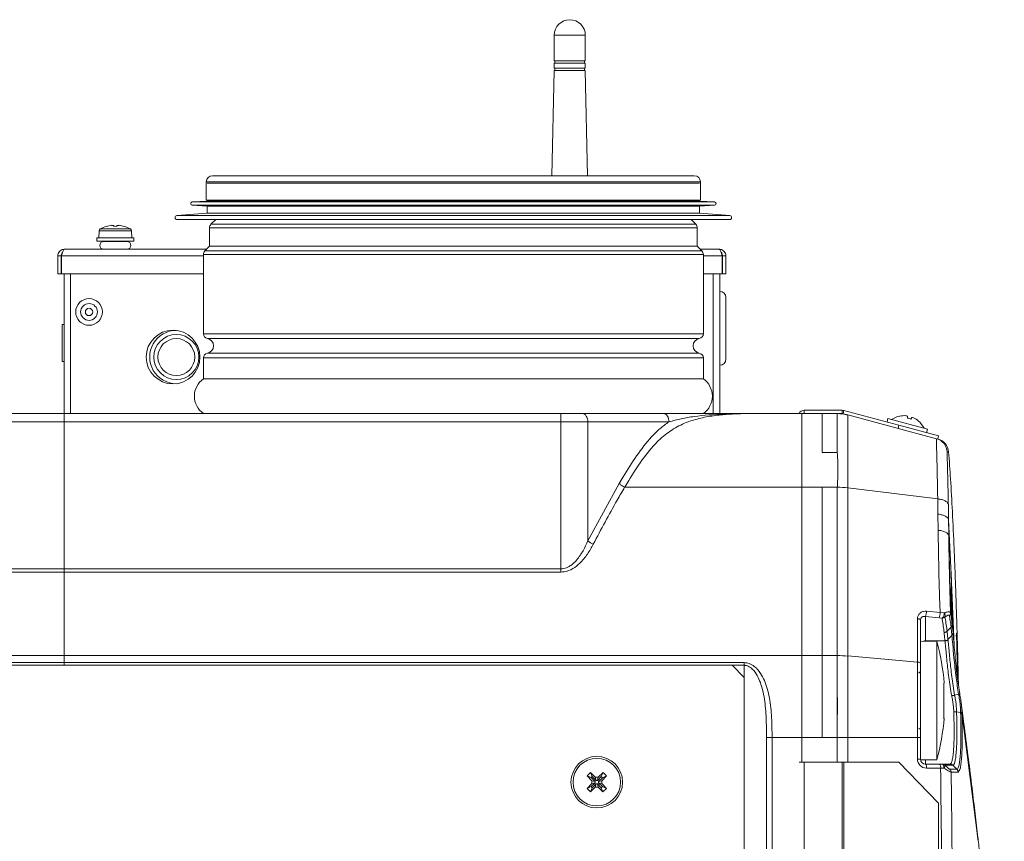
# Model space of a CAD drawing. Units: millimetres. Extents: x -617 to 3147, y -155 to 2467.
# Drawn here: x 1935 to 2175, y 1684 to 1885 of the extents above; entities that cross this region are included whole.
import ezdxf

# ---------------------------------------------------------------- set-up
doc = ezdxf.new("R2010")
doc.units = ezdxf.units.MM

msp = doc.modelspace()

# ---------------------------------------------------------------- linework, layer by layer
at = {"color": 7, "linetype": 'Continuous', "lineweight": 0}
for p, q in [((2065.36, 1880.89), (2065.36, 1874.69)), ((2072.96, 1874.69), (2072.96, 1880.89)), ((2065.36, 1874.69), (2072.96, 1874.69)), ((2065.36, 1874.09), (2065.36, 1872.89)), ((2065.36, 1874.09), (2072.96, 1874.09)), ((2065.56, 1874.69), (2065.56, 1874.09)), ((2072.76, 1874.09), (2072.76, 1874.69)), ((2072.96, 1872.89), (2072.96, 1874.09)), ((2065.36, 1872.29), (2064.79, 1846.63)), ((2065.36, 1872.89), (2072.96, 1872.89)), ((2065.36, 1872.29), (2072.96, 1872.29)), ((2065.56, 1872.89), (2065.56, 1872.29)), ((2072.76, 1872.29), (2072.76, 1872.89)), ((2073.52, 1846.63), (2072.96, 1872.29)), ((2099.56, 1846.63), (1981.96, 1846.63)), ((1980.46, 1845.13), (1980.46, 1840.63)), ((2100.86, 1844.78), (1980.66, 1844.78)), ((2101.06, 1840.63), (2101.06, 1845.13)), ((1981.41, 1840.63), (1980.46, 1840.63)), ((1980.66, 1840.63), (1980.66, 1840.42)), ((2101.06, 1840.63), (1981.41, 1840.63)), ((2100.86, 1840.42), (2100.86, 1840.63)), ((1980.66, 1840.42), (1977.03, 1840.22)), ((1977.03, 1839.42), (1980.66, 1839.22)), ((1980.66, 1840.42), (1981.5, 1840.42)), ((1980.66, 1839.22), (1980.66, 1837.52)), ((1980.66, 1839.22), (1981.5, 1839.22)), ((1981.5, 1840.42), (2100.86, 1840.42)), ((1981.5, 1839.22), (2100.86, 1839.22)), ((2104.48, 1840.22), (2100.86, 1840.42)), ((2100.86, 1839.22), (2104.48, 1839.42)), ((2100.86, 1837.52), (2100.86, 1839.22)), ((1980.66, 1837.52), (1973.31, 1836.92)), ((1973.35, 1835.92), (1974.3, 1835.92)), ((1974.3, 1835.92), (2108.16, 1835.92)), ((1980.66, 1837.52), (1981.5, 1837.52)), ((1981.5, 1837.52), (2100.86, 1837.52)), ((1982.76, 1835.92), (1981.61, 1834.77)), ((2099.9, 1834.77), (2098.76, 1835.92)), ((2108.2, 1836.92), (2100.86, 1837.52)), ((1956.11, 1834.27), (1956.11, 1834.28)), ((1957.32, 1834.52), (1957.91, 1834.52)), ((1957.91, 1834.52), (1957.91, 1834.27)), ((1958.61, 1834.27), (1958.61, 1834.52)), ((1958.61, 1834.52), (1959.19, 1834.52)), ((1960.4, 1834.28), (1960.4, 1834.27)), ((1981.26, 1833.92), (1981.26, 1829.42)), ((2100.26, 1829.42), (2100.26, 1833.92)), ((1953.76, 1831.49), (1953.76, 1830.69)), ((1956.54, 1831.49), (1953.76, 1831.49)), ((1954.32, 1833.21), (1954.26, 1831.49)), ((1962.76, 1831.49), (1956.54, 1831.49)), ((1962.26, 1831.49), (1962.19, 1833.21)), ((1962.76, 1830.69), (1962.76, 1831.49)), ((1945.86, 1828.69), (1980.52, 1828.69)), ((1956.54, 1830.69), (1953.76, 1830.69)), ((1961.11, 1830.59), (1955.41, 1830.59)), ((1956.26, 1830.69), (1956.26, 1830.59)), ((1962.76, 1830.69), (1956.54, 1830.69)), ((1960.26, 1830.59), (1960.26, 1830.69)), ((1981.26, 1829.42), (1980.11, 1828.27)), ((1982.2, 1829.42), (1981.26, 1829.42)), ((2100.26, 1829.42), (1982.2, 1829.42)), ((2101.4, 1828.27), (2100.26, 1829.42)), ((2100.99, 1828.69), (2105.66, 1828.69)), ((1944.26, 1827.09), (1945.06, 1827.09)), ((1944.26, 1827.09), (1944.26, 1822.69)), ((1945.06, 1827.09), (1945.06, 1822.69)), ((1945.13, 1827.09), (1945.13, 1822.69)), ((1945.26, 1827.53), (1945.26, 1827.89)), ((1945.37, 1827.89), (1945.26, 1827.89)), ((1979.76, 1827.42), (1979.76, 1808.09)), ((2101.76, 1808.09), (2101.76, 1827.42)), ((2106.26, 1827.89), (2106.14, 1827.89)), ((2106.26, 1827.52), (2106.26, 1827.89)), ((2106.38, 1827.09), (2106.38, 1822.69)), ((2107.26, 1827.09), (2106.46, 1827.09)), ((2106.46, 1827.09), (2106.46, 1822.69)), ((2107.26, 1827.09), (2107.26, 1822.69)), ((1944.26, 1822.69), (1945.06, 1822.69)), ((1945.13, 1822.69), (1979.76, 1822.69)), ((1945.76, 1788.59), (1945.76, 1822.69)), ((1947.36, 1822.69), (1947.36, 1788.59)), ((2101.76, 1822.69), (2106.38, 1822.69)), ((2105.76, 1822.69), (2105.76, 1788.59)), ((2107.26, 1822.69), (2106.46, 1822.69)), ((2107.26, 1816.89), (2107.26, 1815.46)), ((2107.26, 1815.46), (2107.26, 1801.89)), ((1945.76, 1810.29), (1945.26, 1810.29)), ((1945.26, 1805.79), (1945.26, 1810.29)), ((1945.26, 1801.29), (1945.26, 1805.79)), ((1979.76, 1802.17), (1979.76, 1797.08)), ((2101.76, 1797.08), (2101.76, 1802.17)), ((1945.26, 1801.29), (1945.76, 1801.29)), ((1980.72, 1797.08), (1979.76, 1797.08)), ((2101.76, 1797.08), (1980.72, 1797.08)), ((1824.53, 1788.59), (1945.76, 1788.59)), ((1945.76, 1788.59), (2066.98, 1788.59)), ((1945.76, 1786.59), (1945.76, 1788.59)), ((2066.98, 1786.59), (2066.98, 1788.59)), ((2066.98, 1788.59), (2072.27, 1788.59)), ((2072.27, 1788.59), (2092.06, 1788.59)), ((2125.76, 1788.59), (2111.87, 1788.59)), ((2111.87, 1788.59), (2111.87, 1788.59)), ((2111.87, 1788.59), (2125.76, 1788.59)), ((2125.76, 1788.59), (2130.76, 1788.59)), ((2126.4, 1789.39), (2126.4, 1788.59)), ((2126.4, 1789.39), (2135.67, 1789.39)), ((2134.44, 1788.59), (2130.76, 1788.59)), ((2134.61, 1788.59), (2135.67, 1788.59)), ((2135.67, 1788.59), (2135.67, 1789.39)), ((2136.04, 1789.34), (2135.84, 1788.57)), ((2135.84, 1788.57), (2137.03, 1788.25)), ((2136.04, 1789.34), (2149.49, 1785.74)), ((2158.67, 1782.45), (2137.03, 1788.25)), ((2149.72, 1787.99), (2149.72, 1788.01)), ((2151.57, 1787.49), (2151.61, 1787.95)), ((2152.62, 1787.68), (2152.42, 1787.26)), ((1945.76, 1786.59), (1824.53, 1786.59)), ((2066.98, 1786.59), (1945.76, 1786.59)), ((1945.76, 1750.71), (1945.76, 1786.59)), ((2066.98, 1750.71), (2066.98, 1786.59)), ((2073.59, 1786.59), (2066.98, 1786.59)), ((2073.59, 1786.59), (2073.59, 1757.56)), ((2093.38, 1786.59), (2073.59, 1786.59)), ((2146.82, 1787.38), (2146.59, 1786.51)), ((2146.82, 1787.38), (2156.48, 1784.8)), ((2149.49, 1785.74), (2149.28, 1784.97)), ((2159.14, 1783.15), (2149.49, 1785.74)), ((2154.28, 1786.78), (2154.27, 1786.77)), ((2156.25, 1783.93), (2156.48, 1784.8)), ((2158.94, 1782.38), (2159.14, 1783.15)), ((2130.76, 1779.07), (2134.44, 1779.07)), ((2073.59, 1757.56), (2081.25, 1771.55)), ((2082.57, 1770.63), (2125.76, 1770.63)), ((2125.76, 1770.63), (2130.76, 1770.63)), ((2134.44, 1770.63), (2130.76, 1770.63)), ((2158.95, 1767.8), (2137.03, 1770.48)), ((2161.55, 1766.34), (2161.6, 1762.64)), ((2159.06, 1760.14), (2159.01, 1764.06)), ((2162.26, 1749.36), (2161.6, 1762.64)), ((1824.53, 1750.71), (1945.76, 1750.71)), ((1945.76, 1749.93), (1824.53, 1749.93)), ((1945.76, 1750.71), (2066.98, 1750.71)), ((1945.76, 1750.71), (1945.76, 1749.93)), ((2066.98, 1749.93), (1945.76, 1749.93)), ((2066.98, 1749.93), (2066.98, 1750.71)), ((2156.21, 1740.4), (2159.54, 1740.09)), ((2159.54, 1740.09), (2160.54, 1739.95)), ((2154.76, 1738.19), (2154.76, 1727.68)), ((2155.96, 1739.11), (2155.96, 1733.15)), ((2159.28, 1738.8), (2155.96, 1739.11)), ((2160, 1738.69), (2159.28, 1738.8)), ((2162.48, 1737.23), (2162.48, 1737.18)), ((2161.24, 1735.49), (2162.21, 1736.48)), ((2162.21, 1736.48), (2162.21, 1736.53)), ((2158.76, 1733.02), (2154.76, 1733.09)), ((2160.72, 1733.15), (2155.96, 1733.15)), ((2158.76, 1733.02), (2158.76, 1724.57)), ((2161.46, 1733.46), (2162.43, 1734.45)), ((2162.88, 1732.99), (2162.87, 1733.17)), ((1765.76, 1729.57), (1945.76, 1729.57)), ((1779.76, 1727.84), (1945.76, 1727.84)), ((1945.76, 1729.57), (2125.76, 1729.57)), ((1945.76, 1727.84), (2111.76, 1727.84)), ((1945.76, 1727.18), (1945.76, 1727.84)), ((2111.76, 1727.18), (2111.76, 1727.84)), ((2130.76, 1729.57), (2125.76, 1729.57)), ((2134.44, 1729.57), (2130.76, 1729.57)), ((2154.01, 1727.99), (2137.03, 1729.46)), ((2108.76, 1727.18), (1782.76, 1727.18)), ((2111.76, 1724.18), (2108.76, 1727.18)), ((2111.76, 953.18), (2111.76, 1724.18)), ((2158.76, 1724.57), (2158.76, 1704.16)), ((2160.47, 1722.85), (2160.47, 1722.58)), ((2160.47, 1722.58), (2160.47, 1718.12)), ((2134.44, 1719.7), (2134.44, 1714.55)), ((2160.47, 1718.12), (2160.47, 1714.13)), ((2163.08, 1719.9), (2164.05, 1720.13)), ((2164.32, 1720.24), (2164.38, 1719.9)), ((2164.7, 1717.92), (2164.7, 1717.92)), ((2163.55, 1715.81), (2164.54, 1715.67)), ((2160.47, 1714.13), (2160.47, 1714.32)), ((2164.87, 1715.39), (2165.52, 1710.53)), ((2117.18, 1088.59), (2117.18, 1709.59)), ((2118.54, 1709.59), (2125.76, 1709.59)), ((2118.54, 1709.59), (2118.54, 1709.59)), ((2118.54, 1709.59), (2118.54, 1088.59)), ((2125.76, 1709.59), (2125.76, 1703.59)), ((2125.76, 1709.58), (2125.76, 1703.59)), ((2130.76, 1709.58), (2125.76, 1709.58)), ((2134.44, 1709.58), (2130.76, 1709.58)), ((2137.03, 1709.58), (2134.44, 1709.58)), ((2154.01, 1709.58), (2137.03, 1709.58)), ((2154.01, 1704.29), (2154.01, 1709.58)), ((2154.76, 1709.58), (2154.01, 1709.58)), ((2154.76, 1709.58), (2154.76, 1704.29)), ((2165.52, 1710.53), (2168.8, 1684.25)), ((2125.11, 1703.59), (2126.4, 1703.59)), ((2126.4, 1703.59), (2126.4, 973.59)), ((2126.4, 1703.59), (2135.67, 1703.59)), ((2135.67, 1703.59), (2135.67, 973.59)), ((2135.67, 1703.59), (2136.04, 1703.59)), ((2136.04, 1703.59), (2136.04, 973.59)), ((2136.04, 1703.59), (2149.49, 1703.59)), ((2149.49, 1703.59), (2159.14, 1693.59)), ((2154.76, 1704.29), (2154.01, 1704.29)), ((2154.76, 1704.29), (2154.76, 1704.09)), ((2154.76, 1704.09), (2158.76, 1704.16)), ((2155.96, 1703.09), (2159.41, 1703.09)), ((2159.66, 1702.09), (2156.21, 1702.09)), ((2159.41, 1703.09), (2159.99, 1703.09)), ((2160.48, 1702.09), (2159.66, 1702.09)), ((2163.94, 1701.15), (2162.24, 1701.13)), ((2162.66, 1702.8), (2163.64, 1701.84)), ((2074.24, 1701.05), (2073.39, 1700.2)), ((2073.39, 1700.2), (2074.55, 1699.03)), ((2073.39, 1700.2), (2074.38, 1699.78)), ((2075.4, 1699.88), (2074.24, 1701.05)), ((2074.24, 1701.05), (2074.66, 1700.06)), ((2074.66, 1700.06), (2074.38, 1699.78)), ((2074.38, 1699.78), (2075.33, 1698.82)), ((2074.55, 1699.03), (2074.55, 1698.33)), ((2074.55, 1699.03), (2075.33, 1698.82)), ((2075.61, 1699.1), (2074.66, 1700.06)), ((2075.33, 1698.82), (2075.33, 1698.54)), ((2076.11, 1699.88), (2075.4, 1699.88)), ((2075.4, 1699.88), (2075.61, 1699.1)), ((2075.9, 1699.1), (2075.61, 1699.1)), ((2076.85, 1700.05), (2075.9, 1699.1)), ((2076.11, 1699.88), (2075.9, 1699.1)), ((2077.28, 1701.04), (2076.11, 1699.88)), ((2076.18, 1698.82), (2077.14, 1699.77)), ((2076.96, 1699.03), (2076.18, 1698.82)), ((2076.18, 1698.53), (2076.18, 1698.82)), ((2077.28, 1701.04), (2076.85, 1700.05)), ((2077.14, 1699.77), (2076.85, 1700.05)), ((2076.96, 1699.03), (2078.13, 1700.19)), ((2076.96, 1698.32), (2076.96, 1699.03)), ((2078.13, 1700.19), (2077.14, 1699.77)), ((2078.13, 1700.19), (2077.28, 1701.04)), ((2074.55, 1698.33), (2073.38, 1697.16)), ((2073.38, 1697.16), (2074.37, 1697.58)), ((2073.38, 1697.16), (2074.23, 1696.31)), ((2074.23, 1696.31), (2075.4, 1697.48)), ((2074.23, 1696.31), (2074.66, 1697.3)), ((2075.33, 1698.54), (2074.37, 1697.58)), ((2074.37, 1697.58), (2074.66, 1697.3)), ((2074.55, 1698.33), (2075.33, 1698.54)), ((2074.66, 1697.3), (2075.61, 1698.25)), ((2075.4, 1697.48), (2075.61, 1698.25)), ((2075.4, 1697.48), (2076.11, 1697.47)), ((2075.61, 1698.25), (2075.9, 1698.25)), ((2075.9, 1698.25), (2076.85, 1697.3)), ((2076.11, 1697.47), (2075.9, 1698.25)), ((2076.11, 1697.47), (2077.27, 1696.31)), ((2077.13, 1697.58), (2076.18, 1698.53)), ((2076.96, 1698.32), (2076.18, 1698.53)), ((2076.85, 1697.3), (2077.13, 1697.58)), ((2077.27, 1696.31), (2076.85, 1697.3)), ((2078.12, 1697.15), (2076.96, 1698.32)), ((2078.12, 1697.15), (2077.13, 1697.58)), ((2077.27, 1696.31), (2078.12, 1697.15)), ((2159.14, 1693.59), (2159.14, 1295.59))]:
    msp.add_line(p, q, dxfattribs=at)
at = {"color": 8, "linetype": 'Continuous', "lineweight": 0}
for p, q in [((2065.36, 1880.89), (2072.96, 1880.89)), ((1981.41, 1845.13), (1980.46, 1845.13)), ((2101.06, 1845.13), (1981.41, 1845.13)), ((1977.03, 1840.22), (1977.93, 1840.22)), ((1977.03, 1839.42), (1977.93, 1839.42)), ((1977.93, 1840.22), (2104.48, 1840.22)), ((1977.93, 1839.42), (2104.48, 1839.42)), ((1973.31, 1836.92), (1974.26, 1836.92)), ((1974.26, 1836.92), (2108.2, 1836.92)), ((1954.57, 1833.63), (1961.94, 1833.63)), ((1982.2, 1833.92), (1981.26, 1833.92)), ((1982.54, 1834.77), (1981.61, 1834.77)), ((2100.26, 1833.92), (1982.2, 1833.92)), ((2099.9, 1834.77), (1982.54, 1834.77)), ((1958.26, 1833.21), (1954.32, 1833.21)), ((1962.19, 1833.21), (1958.26, 1833.21)), ((1945.13, 1827.09), (1979.76, 1827.09)), ((1980.72, 1827.42), (1979.76, 1827.42)), ((1981.07, 1828.27), (1980.11, 1828.27)), ((2101.76, 1827.42), (1980.72, 1827.42)), ((2101.4, 1828.27), (1981.07, 1828.27)), ((2101.76, 1827.09), (2106.38, 1827.09)), ((2104.16, 1788.59), (2104.16, 1822.69)), ((1980.72, 1808.09), (1979.76, 1808.09)), ((2101.76, 1808.09), (1980.72, 1808.09)), ((1981.7, 1806.9), (1980.76, 1806.9)), ((2100.76, 1806.9), (1981.7, 1806.9)), ((1980.72, 1802.17), (1979.76, 1802.17)), ((2101.76, 1802.17), (1980.72, 1802.17)), ((1981.7, 1803.35), (1980.76, 1803.35)), ((2100.76, 1803.35), (1981.7, 1803.35)), ((2162.95, 1732.1), (2162.26, 1749.36)), ((2163.55, 1734.64), (2163.55, 1735.04)), ((2155.96, 1733.15), (2155.96, 1733.07)), ((2111.76, 1727.18), (2108.76, 1727.18)), ((2111.76, 1724.18), (2111.76, 1727.18)), ((2165.52, 1710.53), (2165.34, 1712.95)), ((2134.44, 1709.58), (2134.44, 1703.59)), ((2137.03, 1709.58), (2137.03, 1703.59)), ((2155.96, 1704.11), (2155.96, 1703.09)), ((2164.35, 1701.76), (2163.94, 1701.15))]:
    msp.add_line(p, q, dxfattribs=at)
at = {"color": 7, "linetype": 'Continuous', "lineweight": 0, "flags": 128}
for points in [[(2073.59, 1786.59), (2073.56, 1786.98), (2073.49, 1787.35), (2073.37, 1787.7), (2073.2, 1788), (2073, 1788.25), (2072.77, 1788.44), (2072.52, 1788.55), (2072.27, 1788.59)], [(2093.38, 1786.59), (2093.36, 1786.98), (2093.28, 1787.35), (2093.16, 1787.7), (2093, 1788), (2092.8, 1788.25), (2092.57, 1788.44), (2092.32, 1788.55), (2092.06, 1788.59)], [(2154.76, 1738.19), (2154.74, 1738.25), (2154.7, 1738.31), (2154.64, 1738.36), (2154.55, 1738.41), (2154.44, 1738.46), (2154.31, 1738.49), (2154.17, 1738.52), (2154.01, 1738.54)], [(2154.76, 1727.68), (2154.74, 1727.73), (2154.7, 1727.78), (2154.64, 1727.83), (2154.55, 1727.87), (2154.44, 1727.91), (2154.31, 1727.94), (2154.17, 1727.97), (2154.01, 1727.99)], [(2159.99, 1703.09), (2160.08, 1703.07), (2160.17, 1703.01), (2160.26, 1702.92), (2160.33, 1702.8), (2160.39, 1702.65), (2160.44, 1702.47), (2160.47, 1702.29), (2160.48, 1702.09)]]:
    msp.add_lwpolyline(points, dxfattribs=at)
at = {"color": 8, "linetype": 'Continuous', "lineweight": 0, "flags": 128}
msp.add_lwpolyline([(2155.52, 1733.08), (2155.72, 1733.13), (2155.96, 1733.15)], dxfattribs=at)
at = {"color": 7, "linetype": 'Continuous', "lineweight": 0}
for centre, radius in [((1951.86, 1813.39), 3.25), ((1951.86, 1813.39), 2.05), ((1951.86, 1813.39), 0.9), ((1972.36, 1802.39), 6.55), ((1973.16, 1802.39), 5.5), ((1973.16, 1802.39), 4.5), ((2075.76, 1698.68), 6.3), ((2075.76, 1698.68), 5.8)]:
    msp.add_circle(centre, radius, dxfattribs=at)
for centre, radius, start, end in [((2069.16, 1880.89), 3.8, 90, 180), ((2069.16, 1880.89), 3.8, 0, 90), ((1981.96, 1845.13), 1.5, 90, 180), ((2099.56, 1845.13), 1.5, 0, 90), ((1977.06, 1839.82), 0.4, 93.1701, 266.8299), ((2104.46, 1839.82), 0.4, 273.1701, 86.8299), ((1973.35, 1836.42), 0.5, 94.6853, 270), ((2108.16, 1836.42), 0.5, 270, 85.3147), ((1954.82, 1833.2), 0.5, 119.1114, 178), ((1958.26, 1827.02), 7.57, 106.4607, 119.1114), ((1958.26, 1827.02), 7.56, 97.1166, 106.4498), ((1958.26, 1825.95), 8.33, 87.5917, 92.4083), ((1958.26, 1827.02), 7.56, 73.5502, 82.8834), ((1958.26, 1827.02), 7.57, 60.8886, 73.5393), ((1961.7, 1833.2), 0.5, 2, 60.8886), ((1982.46, 1833.92), 1.2, 135, 180), ((2099.06, 1833.92), 1.2, 0, 45), ((1955.41, 1829.64), 0.95, 90, 270), ((1961.11, 1829.64), 0.95, 270, 90), ((1980.96, 1827.42), 1.2, 135, 180), ((2100.56, 1827.42), 1.2, 0, 45), ((2105.76, 1816.89), 1.5, 0, 90), ((1973.16, 1802.39), 6.5, 89.9311, 270.0689), ((1980.96, 1808.09), 1.2, 180, 260.4059), ((1980.46, 1805.13), 1.8, 279.5941, 80.4059), ((2101.06, 1805.13), 1.8, 99.5941, 260.4059), ((2100.56, 1808.09), 1.2, 279.5941, 0), ((1980.96, 1802.17), 1.2, 99.5941, 180), ((2100.56, 1802.17), 1.2, 0, 80.4059), ((2105.76, 1801.89), 1.5, 270, 0), ((1982.76, 1792.84), 5.2, 125.2344, 234.7656), ((2098.76, 1792.84), 5.2, 305.2344, 54.7656), ((2126.4, 1787.95), 1.44, 90, 153.5949), ((2134.44, 1778.59), 10, 75, 90), ((2135.67, 1787.95), 1.44, 75, 90), ((2135.67, 1787.95), 0.64, 75, 90), ((2150.75, 1782.73), 5.37, 101.1045, 124.7274), ((2150.73, 1782.67), 5.42, 85.2398, 100.7253), ((2150.66, 1785.29), 2.82, 70.4949, 79.5051), ((2152.1, 1784.9), 2.82, 70.4949, 79.5051), ((2150.47, 1781.7), 5.9, 70.6949, 79.3051), ((2150.74, 1782.66), 5.42, 49.2747, 64.7602), ((2150.75, 1782.73), 5.37, 25.2726, 48.8955), ((2157.76, 1779.07), 3.5, 2.5818, 74.9997), ((2158.13, 1778.97), 3.5, 4.4416, 75), ((2134.45, 1749.25), 21.38, 83.0853, 90.0372), ((2076.77, 1761.2), 4.83, 228.8385, 247.3757), ((2153.59, 1740.25), 2.63, 334.1497, 3.1766), ((2156.92, 1739.95), 2.63, 334.1499, 3.1774), ((2159.07, 1739.84), 1.48, 308.924, 4.1954), ((2159.68, 1739.3), 1.07, 343.2923, 37.0577), ((2161.16, 1739.94), 0.928, 314.359, 1.7492), ((2159.98, 1739.74), 1.05, 271.0354, 314.3954), ((2099.63, 1717.47), 61.14, 5.0564, 14.7332), ((2160.72, 1734.19), 1.04, 270.3873, 315.2482), ((2134.45, 1699.41), 30.15, 85.1059, 90.0299), ((2154.26, 1725.84), 0.5, 270, 0), ((2099.63, 1719.71), 61.14, 345.2668, 354.945), ((2154.26, 1711.34), 0.5, 0, 90), ((2156.21, 1704.29), 2.2, 180, 270), ((2155.96, 1704.29), 1.2, 180, 270), ((2155.05, 1702.32), 1.18, 348.6309, 40.3907), ((2158.5, 1702.32), 1.18, 348.6309, 40.3907), ((2159.99, 1702.1), 0.984, 44.9021, 89.947), ((2159.9, 1702.64), 0.797, 316.3237, 11.3609), ((2161.23, 1701.11), 1, 0.6463, 45.0097), ((2161.96, 1702.1), 0.993, 45.544, 89.9765)]:
    msp.add_arc(centre, radius, start, end, dxfattribs=at)
for points, knots in [([(1945.86, 1828.69), (1945.67, 1828.67), (1945.29, 1828.63), (1944.8, 1828.33), (1944.44, 1827.9), (1944.27, 1827.45), (1944.26, 1827.18), (1944.26, 1827.09)], [0, 0, 0, 0, 0.223576, 0.447184, 0.670792, 0.8944, 1, 1, 1, 1]), ([(1945.13, 1827.09), (1945.18, 1827.28), (1945.29, 1827.65), (1945.45, 1828.15), (1945.62, 1828.51), (1945.75, 1828.67), (1945.83, 1828.68), (1945.86, 1828.69)], [0, 0, 0, 0, 0.223576, 0.447184, 0.670792, 0.8944, 1, 1, 1, 1]), ([(2105.66, 1828.69), (2105.71, 1828.67), (2105.82, 1828.63), (2105.98, 1828.33), (2106.14, 1827.9), (2106.28, 1827.45), (2106.36, 1827.18), (2106.38, 1827.09)], [0, 0, 0, 0, 0.223576, 0.447184, 0.670792, 0.8944, 1, 1, 1, 1]), ([(2107.26, 1827.09), (2107.24, 1827.28), (2107.2, 1827.65), (2106.9, 1828.15), (2106.46, 1828.51), (2106.02, 1828.67), (2105.74, 1828.68), (2105.66, 1828.69)], [0, 0, 0, 0, 0.2235758, 0.4471839, 0.6707921, 0.8944002, 1, 1, 1, 1]), ([(1945.29, 1827.65), (1945.28, 1827.64), (1945.19, 1827.57), (1945.09, 1827.37), (1945.07, 1827.18), (1945.06, 1827.09)], [0, 0, 0, 0, 0.058303, 0.55702, 1, 1, 1, 1]), ([(2106.46, 1827.09), (2106.44, 1827.21), (2106.42, 1827.4), (2106.3, 1827.54), (2106.26, 1827.6)], [0, 0, 0, 0, 0.630836, 1, 1, 1, 1]), ([(2111.87, 1788.59), (2110.52, 1788.55), (2108, 1788.48), (2104.25, 1788.12), (2100.67, 1787.46), (2097.07, 1786.31), (2093.59, 1784.43), (2090.02, 1781.46), (2086.71, 1777.29), (2084.25, 1773.41), (2082.89, 1771.17), (2082.57, 1770.63), (2082.57, 1770.63)], [0, 0, 0, 0, 0.121131, 0.226212, 0.331353, 0.43607, 0.546021, 0.655951, 0.804351, 0.953249, 0.999999, 1, 1, 1, 1]), ([(2092.06, 1788.59), (2093.12, 1788.59), (2095.23, 1788.59), (2100.08, 1788.59), (2104.72, 1788.59), (2108.87, 1788.59), (2110.66, 1788.59), (2111.66, 1788.59), (2111.76, 1788.59), (2111.82, 1788.59), (2111.86, 1788.59), (2111.87, 1788.59)], [0, 0, 0, 0, 0.172977, 0.346423, 0.722686, 0.854349, 0.985576, 0.991273, 0.995171, 0.997859, 1, 1, 1, 1]), ([(2093.38, 1786.59), (2094.37, 1786.85), (2096.34, 1787.38), (2100.82, 1788.13), (2105.8, 1788.48), (2109.78, 1788.57), (2111.49, 1788.59), (2111.7, 1788.59), (2111.77, 1788.59), (2111.83, 1788.59), (2111.86, 1788.59), (2111.87, 1788.59)], [0, 0, 0, 0, 0.169428, 0.338984, 0.720983, 0.964294, 0.986317, 0.991886, 0.995624, 0.998123, 1, 1, 1, 1]), ([(2125.76, 1770.63), (2125.76, 1771.71), (2125.76, 1773.71), (2125.76, 1776.52), (2125.76, 1779.36), (2125.76, 1782.17), (2125.76, 1784.76), (2125.76, 1786.64), (2125.76, 1787.83), (2125.76, 1788.44), (2125.76, 1788.54), (2125.76, 1788.59)], [0, 0, 0, 0, 0.11249, 0.209903, 0.299328, 0.422403, 0.532504, 0.636858, 0.744604, 0.863796, 1, 1, 1, 1]), ([(2125.76, 1788.59), (2125.76, 1788.55), (2125.76, 1788.49), (2125.76, 1787.86), (2125.76, 1786.86), (2125.76, 1785.74), (2125.76, 1784.76), (2125.76, 1783.61), (2125.76, 1782.28), (2125.76, 1780.75), (2125.76, 1778.48), (2125.76, 1775.1), (2125.76, 1772.25), (2125.76, 1770.63)], [0, 0, 0, 0, 0.134553, 0.249369, 0.360422, 0.413899, 0.466781, 0.518694, 0.574873, 0.635727, 0.701578, 0.830747, 1, 1, 1, 1]), ([(2130.76, 1788.59), (2130.76, 1788.56), (2130.76, 1788.5), (2130.76, 1787.91), (2130.76, 1786.74), (2130.76, 1785.5), (2130.76, 1784.79), (2130.76, 1784.79)], [0, 0, 0, 0, 0.2729248, 0.5296657, 0.7681727, 0.9999886, 1, 1, 1, 1]), ([(2134.44, 1788.59), (2134.44, 1788.55), (2134.44, 1788.48), (2134.44, 1787.72), (2134.44, 1786.09), (2134.44, 1783.18), (2134.44, 1780.49), (2134.44, 1779.07)], [0, 0, 0, 0, 0.201874, 0.389704, 0.564066, 0.769654, 1, 1, 1, 1]), ([(2137.03, 1788.25), (2137.03, 1788.21), (2137.03, 1788.14), (2137.03, 1787.39), (2137.03, 1785.88), (2137.03, 1783.41), (2137.03, 1779.94), (2137.03, 1775.52), (2137.03, 1772.24), (2137.03, 1770.48)], [0, 0, 0, 0, 0.141728, 0.272838, 0.393807, 0.514127, 0.652668, 0.813605, 1, 1, 1, 1]), ([(2081.25, 1771.55), (2081.57, 1772.1), (2082.94, 1774.39), (2085.43, 1778.36), (2088.44, 1782.29), (2091.15, 1784.98), (2092.64, 1786.05), (2093.38, 1786.59)], [0, 0, 0, 0, 0.093666, 0.394327, 0.697409, 0.8478, 1, 1, 1, 1]), ([(2130.76, 1784.79), (2130.76, 1783.99), (2130.76, 1782.29), (2130.76, 1780.19), (2130.76, 1779.07), (2130.76, 1779.07)], [0, 0, 0, 0, 0.474178, 0.999751, 1, 1, 1, 1]), ([(2158.95, 1767.79), (2158.95, 1767.79), (2158.93, 1769.02), (2158.88, 1771.52), (2158.8, 1775.22), (2158.73, 1778.15), (2158.68, 1780.11), (2158.66, 1781.45), (2158.65, 1782.32), (2158.66, 1782.45), (2158.67, 1782.45), (2158.67, 1782.45)], [0, 0, 0, 0, 0.000002, 0.162634, 0.329853, 0.498748, 0.578701, 0.661835, 0.805524, 0.999998, 1, 1, 1, 1]), ([(2134.44, 1779.07), (2134.44, 1779.07), (2134.44, 1779.07), (2134.44, 1779.07), (2134.44, 1779.07), (2134.44, 1779.07), (2134.44, 1779.07), (2134.44, 1779.07), (2134.44, 1779.07), (2134.44, 1779.07), (2134.44, 1779.06), (2134.44, 1779.05), (2134.44, 1779.03), (2134.45, 1778.98), (2134.46, 1778.87), (2134.49, 1778.46), (2134.56, 1777.34), (2134.65, 1774.77), (2134.57, 1772.36), (2134.45, 1770.72), (2134.44, 1770.63)], [0, 0, 0, 0, 0.000002, 0.000006, 0.000011, 0.000018, 0.000029, 0.000062, 0.000111, 0.00026, 0.000708, 0.002058, 0.004093, 0.010225, 0.019467, 0.047327, 0.158777, 0.429296, 0.970604, 1, 1, 1, 1]), ([(2161.26, 1779.23), (2161.25, 1779.19), (2161.24, 1779.12), (2161.25, 1778.45), (2161.28, 1777.47), (2161.32, 1775.91), (2161.4, 1773.37), (2161.48, 1769.91), (2161.52, 1767.54), (2161.55, 1766.34)], [0, 0, 0, 0, 0.202983, 0.329742, 0.394546, 0.459583, 0.636745, 0.814816, 1, 1, 1, 1]), ([(2161.62, 1779.24), (2161.62, 1779.24), (2161.62, 1779.24), (2161.61, 1779.24), (2161.59, 1779.24), (2161.37, 1779.23), (2161.26, 1779.23)], [0, 0, 0, 0, 0.0274582, 0.1372908, 0.5766214, 1, 1, 1, 1]), ([(2163.12, 1751.5), (2163.06, 1752.89), (2162.9, 1757.28), (2162.56, 1764.33), (2162.13, 1772.2), (2161.77, 1777.05), (2161.61, 1779.24)], [0, 0, 0, 0, 0.150013, 0.474574, 0.762589, 1, 1, 1, 1]), ([(2082.56, 1770.64), (2082.37, 1770.74), (2081.97, 1770.94), (2081.55, 1771.26), (2081.33, 1771.47), (2081.26, 1771.54), (2081.25, 1771.55)], [0, 0, 0, 0, 0.401593, 0.803185, 0.946573, 1, 1, 1, 1]), ([(2082.56, 1770.64), (2082.56, 1770.64), (2081.95, 1769.58), (2079.31, 1765.04), (2076.82, 1760.34), (2074.91, 1756.74)], [0, 0, 0, 0, 0.000119, 0.232406, 1, 1, 1, 1]), ([(2082.57, 1770.63), (2082.57, 1770.63), (2082.57, 1770.63), (2082.56, 1770.64), (2082.56, 1770.64)], [0, 0, 0, 0, 0.69959, 1, 1, 1, 1]), ([(2125.76, 1729.57), (2125.76, 1734.03), (2125.76, 1742.95), (2125.76, 1756.68), (2125.76, 1765.78), (2125.76, 1770.63)], [0, 0, 0, 0, 0.318391, 0.636101, 1, 1, 1, 1]), ([(2125.76, 1770.63), (2125.76, 1766.19), (2125.76, 1757.3), (2125.76, 1743.59), (2125.76, 1734.24), (2125.76, 1729.57)], [0, 0, 0, 0, 0.333143, 0.666215, 1, 1, 1, 1]), ([(2130.76, 1770.63), (2130.76, 1768.23), (2130.76, 1763.31), (2130.76, 1755.79), (2130.76, 1750.65), (2130.76, 1748.08)], [0, 0, 0, 0, 0.324981, 0.663151, 1, 1, 1, 1]), ([(2134.44, 1770.63), (2134.44, 1768.05), (2134.44, 1762.79), (2134.44, 1754.74), (2134.44, 1747.2), (2134.44, 1740.49), (2134.44, 1734.84), (2134.44, 1731.24), (2134.44, 1729.57)], [0, 0, 0, 0, 0.193923, 0.395604, 0.595158, 0.744014, 0.880591, 1, 1, 1, 1]), ([(2137.03, 1770.48), (2137.03, 1767.9), (2137.03, 1762.64), (2137.03, 1754.6), (2137.03, 1747.08), (2137.03, 1740.37), (2137.03, 1734.73), (2137.03, 1731.13), (2137.03, 1729.46)], [0, 0, 0, 0, 0.1939189, 0.3956093, 0.5951517, 0.74401, 0.8805961, 1, 1, 1, 1]), ([(2159.01, 1764.06), (2158.99, 1765.31), (2158.98, 1766.56), (2158.95, 1767.8), (2158.95, 1767.8)], [0, 0, 0, 0, 0.999986, 1, 1, 1, 1]), ([(2161.6, 1762.64), (2161.6, 1762.64), (2161.62, 1761.35), (2161.64, 1760.06), (2161.65, 1758.76), (2161.65, 1758.76)], [0, 0, 0, 0, 0.000014, 0.999986, 1, 1, 1, 1]), ([(2159.54, 1740.09), (2159.52, 1740.61), (2159.41, 1743.51), (2159.25, 1748.75), (2159.13, 1754.9), (2159.08, 1758.67), (2159.06, 1760.14)], [0, 0, 0, 0, 0.0766438, 0.4268329, 0.7767479, 1, 1, 1, 1]), ([(2161.65, 1758.76), (2161.6, 1758.93), (2161.51, 1759.26), (2160.87, 1759.7), (2160.03, 1760), (2159.36, 1760.1), (2159.06, 1760.14)], [0, 0, 0, 0, 0.263028, 0.526056, 0.787952, 1, 1, 1, 1]), ([(2161.65, 1758.76), (2161.65, 1758.76), (2161.67, 1757.31), (2161.72, 1753.59), (2161.84, 1747.34), (2162.01, 1742.49), (2162.09, 1739.97)], [0, 0, 0, 0, 0.000001, 0.234561, 0.601015, 1, 1, 1, 1]), ([(2161.65, 1758.76), (2161.73, 1755.17), (2161.87, 1747.99), (2162.27, 1740.82), (2162.48, 1737.23)], [0, 0, 0, 0, 0.499919, 1, 1, 1, 1]), ([(2066.98, 1750.71), (2067.21, 1750.72), (2067.93, 1750.76), (2068.75, 1751.12), (2069.84, 1751.83), (2071.09, 1753.06), (2072.47, 1755.11), (2073.22, 1756.74), (2073.59, 1757.56)], [0, 0, 0, 0, 0.066231, 0.207383, 0.255484, 0.450753, 0.724858, 1, 1, 1, 1]), ([(2074.91, 1756.74), (2074.46, 1755.92), (2073.55, 1754.27), (2071.87, 1752.23), (2069.97, 1750.69), (2068.29, 1749.99), (2067.26, 1749.94), (2066.98, 1749.93)], [0, 0, 0, 0, 0.265866, 0.530723, 0.728075, 0.927958, 1, 1, 1, 1]), ([(2163.56, 1738.89), (2163.53, 1739.94), (2163.47, 1741.94), (2163.38, 1744.58), (2163.3, 1746.83), (2163.23, 1748.69), (2163.18, 1750.15), (2163.14, 1751.1), (2163.13, 1751.57), (2163.13, 1751.52), (2163.13, 1751.51)], [0, 0, 0, 0, 0.147339, 0.27975, 0.41216, 0.544388, 0.676614, 0.808781, 0.940948, 1, 1, 1, 1]), ([(1945.76, 1749.93), (1945.76, 1746.57), (1945.76, 1739.86), (1945.76, 1733), (1945.76, 1729.57)], [0, 0, 0, 0, 0.499494, 1, 1, 1, 1]), ([(1945.76, 1749.93), (1945.76, 1746.57), (1945.76, 1739.86), (1945.76, 1733), (1945.76, 1729.57)], [0, 0, 0, 0, 0.499494, 1, 1, 1, 1]), ([(2130.76, 1748.08), (2130.76, 1745.82), (2130.76, 1741.51), (2130.76, 1735.33), (2130.76, 1731.39), (2130.76, 1729.57)], [0, 0, 0, 0, 0.368351, 0.706351, 1, 1, 1, 1]), ([(2154.01, 1738.54), (2154.02, 1738.66), (2154.04, 1739.02), (2154.28, 1739.58), (2154.77, 1740.08), (2155.45, 1740.39), (2155.96, 1740.4), (2156.21, 1740.4)], [0, 0, 0, 0, 0.114451, 0.329052, 0.550837, 0.775539, 1, 1, 1, 1]), ([(2160.54, 1739.95), (2160.63, 1739.99), (2161.01, 1740.14), (2161.53, 1740.27), (2161.97, 1740.23), (2162.05, 1740.06), (2162.09, 1739.97)], [0, 0, 0, 0, 0.112261, 0.468264, 0.729953, 1, 1, 1, 1]), ([(2162.09, 1739.97), (2162.12, 1739.82), (2162.22, 1739.16), (2162.35, 1738.25), (2162.45, 1737.48), (2162.48, 1737.23), (2162.48, 1737.23)], [0, 0, 0, 0, 0.159608, 0.726252, 0.999995, 1, 1, 1, 1]), ([(2154.01, 1727.99), (2154.01, 1728.62), (2154.01, 1731.77), (2154.01, 1735.29), (2154.01, 1738.16), (2154.01, 1738.54)], [0, 0, 0, 0, 0.178197, 0.891039, 1, 1, 1, 1]), ([(2155.96, 1739.11), (2155.82, 1739.12), (2155.54, 1739.14), (2155.17, 1739), (2154.9, 1738.75), (2154.77, 1738.46), (2154.76, 1738.26), (2154.76, 1738.19)], [0, 0, 0, 0, 0.231818, 0.461089, 0.681974, 0.890268, 1, 1, 1, 1]), ([(2160.51, 1735.18), (2160.44, 1735.71), (2160.31, 1736.76), (2160.13, 1737.93), (2160.02, 1738.57), (2160, 1738.69)], [0, 0, 0, 0, 0.447288, 0.899878, 1, 1, 1, 1]), ([(2161.81, 1739.27), (2161.78, 1739.33), (2161.72, 1739.45), (2161.4, 1739.4), (2161.04, 1739.21), (2160.78, 1739.04), (2160.71, 1738.99)], [0, 0, 0, 0, 0.259039, 0.517068, 0.882045, 1, 1, 1, 1]), ([(2160.71, 1738.99), (2160.73, 1738.87), (2160.85, 1738.23), (2161.04, 1737.06), (2161.17, 1736.01), (2161.24, 1735.49)], [0, 0, 0, 0, 0.100145, 0.552788, 1, 1, 1, 1]), ([(2162.21, 1736.53), (2162.18, 1736.78), (2162.08, 1737.55), (2161.95, 1738.46), (2161.84, 1739.13), (2161.81, 1739.27)], [0, 0, 0, 0, 0.273776, 0.840407, 1, 1, 1, 1]), ([(2162.48, 1737.18), (2162.5, 1737.03), (2162.55, 1736.62), (2162.62, 1735.95), (2162.67, 1735.42), (2162.7, 1735.16)], [0, 0, 0, 0, 0.225834, 0.612942, 1, 1, 1, 1]), ([(2164.01, 1722.43), (2163.97, 1724.28), (2163.88, 1727.99), (2163.73, 1733.47), (2163.62, 1737.08), (2163.56, 1738.89)], [0, 0, 0, 0, 0.333109, 0.666552, 1, 1, 1, 1]), ([(2160.72, 1733.15), (2160.71, 1733.3), (2160.67, 1733.72), (2160.6, 1734.39), (2160.54, 1734.92), (2160.51, 1735.18)], [0, 0, 0, 0, 0.222841, 0.611455, 1, 1, 1, 1]), ([(2161.24, 1735.49), (2161.27, 1735.23), (2161.33, 1734.7), (2161.4, 1734.03), (2161.44, 1733.61), (2161.46, 1733.46)], [0, 0, 0, 0, 0.388616, 0.777195, 1, 1, 1, 1]), ([(2162.43, 1734.45), (2162.4, 1734.72), (2162.35, 1735.24), (2162.28, 1735.91), (2162.23, 1736.33), (2162.21, 1736.48)], [0, 0, 0, 0, 0.387071, 0.774177, 1, 1, 1, 1]), ([(2162.7, 1735.16), (2162.73, 1734.79), (2162.79, 1734.03), (2162.95, 1732.16), (2163.15, 1729.83), (2163.41, 1727.1), (2163.76, 1724.01), (2164.11, 1721.64), (2164.32, 1720.24)], [0, 0, 0, 0, 0.145769, 0.295704, 0.491344, 0.636645, 0.786178, 1, 1, 1, 1]), ([(2163.55, 1734.64), (2163.55, 1734.71), (2163.54, 1734.88), (2163.54, 1734.97), (2163.54, 1734.97), (2163.54, 1734.97)], [0, 0, 0, 0, 0.367606, 0.799499, 1, 1, 1, 1]), ([(2163.55, 1735.04), (2163.56, 1735.04), (2163.6, 1735.05), (2163.62, 1735.05), (2163.64, 1735.05), (2163.64, 1735.05)], [0, 0, 0, 0, 0.393874, 0.878775, 1, 1, 1, 1]), ([(2160.72, 1733.15), (2160.72, 1733.15), (2160.72, 1733.15), (2160.72, 1733.15), (2160.72, 1733.15)], [0, 0, 0, 0, 0.123591, 1, 1, 1, 1]), ([(2162.37, 1719.75), (2162.24, 1720.51), (2161.98, 1722.02), (2161.66, 1724.22), (2161.41, 1726.3), (2161.19, 1728.3), (2161.01, 1730.13), (2160.85, 1731.9), (2160.77, 1732.7), (2160.72, 1733.15)], [0, 0, 0, 0, 0.1296583, 0.2593123, 0.3888914, 0.5184699, 0.6650283, 0.8115866, 1, 1, 1, 1]), ([(2161.46, 1733.46), (2161.46, 1733.46), (2161.46, 1733.46), (2161.46, 1733.46), (2161.46, 1733.46)], [0, 0, 0, 0, 0.995659, 1, 1, 1, 1]), ([(2161.46, 1733.46), (2161.46, 1733.46), (2161.5, 1733.07), (2161.58, 1732.17), (2161.74, 1730.4), (2161.92, 1728.54), (2162.13, 1726.51), (2162.39, 1724.41), (2162.7, 1722.19), (2162.95, 1720.66), (2163.08, 1719.9), (2163.08, 1719.9)], [0, 0, 0, 0, 0.000003, 0.188969, 0.335762, 0.482555, 0.612046, 0.741536, 0.870765, 0.999997, 1, 1, 1, 1]), ([(2164.05, 1720.13), (2164.05, 1720.13), (2163.82, 1721.48), (2163.5, 1723.74), (2163.15, 1726.71), (2162.86, 1729.59), (2162.61, 1732.44), (2162.48, 1733.92), (2162.43, 1734.45), (2162.43, 1734.45)], [0, 0, 0, 0, 0.000003, 0.214313, 0.361877, 0.509448, 0.754582, 0.999997, 1, 1, 1, 1]), ([(2163.65, 1729.96), (2163.65, 1730.12), (2163.62, 1731.28), (2163.58, 1733.08), (2163.55, 1734.45), (2163.55, 1734.62), (2163.55, 1734.64)], [0, 0, 0, 0, 0.071677, 0.511527, 0.951191, 1, 1, 1, 1]), ([(2163.66, 1734.65), (2163.66, 1734.62), (2163.66, 1734.46), (2163.68, 1733.82), (2163.72, 1732.75), (2163.74, 1731.77), (2163.76, 1731.28)], [0, 0, 0, 0, 0.071545, 0.38395, 0.687569, 1, 1, 1, 1]), ([(2163.79, 1723.98), (2163.78, 1724.35), (2163.74, 1726.38), (2163.69, 1728.35), (2163.65, 1729.96)], [0, 0, 0, 0, 0.1794322, 1, 1, 1, 1]), ([(2163.76, 1731.28), (2163.81, 1729.6), (2163.89, 1726.69), (2163.96, 1723.78), (2163.99, 1722.55)], [0, 0, 0, 0, 0.577747, 1, 1, 1, 1]), ([(1945.76, 1729.57), (1945.76, 1729.25), (1945.76, 1728.67), (1945.76, 1728.09), (1945.76, 1727.84)], [0, 0, 0, 0, 0.56481, 1, 1, 1, 1]), ([(1945.76, 1729.57), (1945.76, 1729.25), (1945.76, 1728.67), (1945.76, 1728.09), (1945.76, 1727.84)], [0, 0, 0, 0, 0.56481, 1, 1, 1, 1]), ([(2111.76, 1727.84), (2112.15, 1727.8), (2113.05, 1727.7), (2114.48, 1726.8), (2115.72, 1725.33), (2116.69, 1723.46), (2117.65, 1720.69), (2118.32, 1716.84), (2118.5, 1712.82), (2118.53, 1710.4), (2118.54, 1709.59), (2118.54, 1709.59)], [0, 0, 0, 0, 0.056417, 0.126354, 0.234909, 0.331574, 0.428466, 0.656174, 0.884916, 0.999997, 1, 1, 1, 1]), ([(2125.76, 1709.59), (2125.76, 1711.13), (2125.76, 1714.05), (2125.76, 1718.22), (2125.76, 1722.08), (2125.76, 1725.83), (2125.76, 1728.3), (2125.76, 1729.57)], [0, 0, 0, 0, 0.228675, 0.432877, 0.619371, 0.803964, 1, 1, 1, 1]), ([(2125.76, 1729.57), (2125.76, 1728.56), (2125.76, 1726.31), (2125.76, 1722.51), (2125.76, 1718.27), (2125.76, 1713.89), (2125.76, 1711), (2125.76, 1709.58)], [0, 0, 0, 0, 0.1569, 0.350265, 0.572092, 0.790094, 1, 1, 1, 1]), ([(2130.76, 1729.57), (2130.76, 1728.59), (2130.76, 1726.51), (2130.76, 1723.2), (2130.76, 1719.73), (2130.76, 1716.27), (2130.76, 1712.9), (2130.76, 1710.67), (2130.76, 1709.58)], [0, 0, 0, 0, 0.151174, 0.324939, 0.499506, 0.670286, 0.838526, 1, 1, 1, 1]), ([(2134.44, 1729.57), (2134.44, 1728.59), (2134.44, 1726.51), (2134.44, 1723.2), (2134.44, 1720.87), (2134.44, 1719.7)], [0, 0, 0, 0, 0.302648, 0.650523, 1, 1, 1, 1]), ([(2137.03, 1729.46), (2137.03, 1728.66), (2137.03, 1726.95), (2137.03, 1724.23), (2137.03, 1721.35), (2137.03, 1717.9), (2137.03, 1713.98), (2137.03, 1711.03), (2137.03, 1709.58)], [0, 0, 0, 0, 0.124226, 0.268147, 0.415242, 0.560479, 0.784231, 1, 1, 1, 1]), ([(2154.01, 1709.58), (2154.01, 1712.01), (2154.01, 1716.32), (2154.01, 1722.52), (2154.01, 1726.16), (2154.01, 1727.99)], [0, 0, 0, 0, 0.390824, 0.694172, 1, 1, 1, 1]), ([(2154.76, 1727.68), (2154.76, 1725.9), (2154.76, 1722.34), (2154.76, 1716.24), (2154.76, 1711.99), (2154.76, 1709.58)], [0, 0, 0, 0, 0.30325, 0.606188, 1, 1, 1, 1]), ([(2117.18, 1709.59), (2117.17, 1710.38), (2117.16, 1712.73), (2117.01, 1716.61), (2116.4, 1720.92), (2115.29, 1724.21), (2113.97, 1726.15), (2112.86, 1726.97), (2112.14, 1727.17), (2111.82, 1727.18), (2111.76, 1727.18)], [0, 0, 0, 0, 0.121722, 0.357626, 0.592706, 0.784248, 0.887791, 0.951015, 0.990652, 1, 1, 1, 1]), ([(2134.44, 1719.71), (2134.45, 1719.58), (2134.46, 1719.33), (2134.47, 1718.68), (2134.5, 1717.34), (2134.47, 1715.86), (2134.45, 1714.8), (2134.44, 1714.55)], [0, 0, 0, 0, 0.074999, 0.143761, 0.381567, 0.85642, 1, 1, 1, 1]), ([(2162.87, 1715.84), (2162.85, 1716.39), (2162.81, 1717.32), (2162.58, 1718.63), (2162.44, 1719.38), (2162.37, 1719.75)], [0, 0, 0, 0, 0.421857, 0.710885, 1, 1, 1, 1]), ([(2163.08, 1719.9), (2163.08, 1719.9), (2163.15, 1719.51), (2163.3, 1718.73), (2163.5, 1717.37), (2163.53, 1716.39), (2163.55, 1715.81), (2163.55, 1715.81)], [0, 0, 0, 0, 0.000015, 0.281884, 0.574411, 0.999985, 1, 1, 1, 1]), ([(2164.1, 1719.81), (2164.09, 1719.92), (2164.07, 1720.03), (2164.05, 1720.13), (2164.05, 1720.13)], [0, 0, 0, 0, 0.999818, 1, 1, 1, 1]), ([(2164.54, 1715.67), (2164.54, 1715.67), (2164.53, 1716.02), (2164.51, 1716.77), (2164.41, 1717.92), (2164.25, 1718.95), (2164.14, 1719.58), (2164.1, 1719.81)], [0, 0, 0, 0, 0.000014, 0.252917, 0.546983, 0.83117, 1, 1, 1, 1]), ([(2164.38, 1719.9), (2164.38, 1719.9), (2164.42, 1719.65), (2164.53, 1718.99), (2164.71, 1717.91), (2164.82, 1716.71), (2164.85, 1715.93), (2164.86, 1715.56)], [0, 0, 0, 0, 0.000014, 0.169666, 0.456856, 0.750163, 1, 1, 1, 1]), ([(2165.35, 1712.92), (2165.23, 1713.8), (2165.02, 1715.47), (2164.8, 1717.13), (2164.7, 1717.92)], [0, 0, 0, 0, 0.530325, 1, 1, 1, 1]), ([(2161.96, 1703.09), (2162.05, 1703.13), (2162.23, 1703.21), (2162.47, 1703.85), (2162.66, 1704.88), (2162.81, 1706.32), (2162.93, 1708.48), (2162.98, 1711.62), (2162.91, 1714.43), (2162.87, 1715.84)], [0, 0, 0, 0, 0.113854, 0.23473, 0.355601, 0.476242, 0.59688, 0.79844, 1, 1, 1, 1]), ([(2163.55, 1715.81), (2163.55, 1715.81), (2163.6, 1714.35), (2163.65, 1711.5), (2163.61, 1708.29), (2163.49, 1706.09), (2163.34, 1704.63), (2163.15, 1703.57), (2162.92, 1702.94), (2162.75, 1702.81), (2162.66, 1702.8), (2162.66, 1702.8)], [0, 0, 0, 0, 0.000003, 0.20151, 0.403101, 0.523773, 0.644448, 0.765321, 0.886198, 0.999997, 1, 1, 1, 1]), ([(2163.64, 1701.84), (2163.64, 1701.84), (2163.79, 1701.84), (2164.02, 1702.16), (2164.27, 1703.32), (2164.43, 1704.72), (2164.55, 1706.53), (2164.62, 1708.68), (2164.63, 1711.11), (2164.6, 1713.42), (2164.56, 1714.92), (2164.55, 1715.51)], [0, 0, 0, 0, 0.000003, 0.190886, 0.313202, 0.435513, 0.557745, 0.679974, 0.801577, 0.923179, 1, 1, 1, 1]), ([(2164.55, 1715.51), (2164.55, 1715.56), (2164.55, 1715.62), (2164.54, 1715.67), (2164.54, 1715.67)], [0, 0, 0, 0, 0.999647, 1, 1, 1, 1]), ([(2164.86, 1715.56), (2164.86, 1715.51), (2164.86, 1715.45), (2164.87, 1715.39), (2164.87, 1715.39)], [0, 0, 0, 0, 0.999662, 1, 1, 1, 1]), ([(2134.44, 1714.55), (2134.44, 1713.6), (2134.44, 1711.95), (2134.44, 1710.29), (2134.44, 1709.58)], [0, 0, 0, 0, 0.571194, 1, 1, 1, 1]), ([(2164.87, 1715.39), (2164.88, 1714.79), (2164.92, 1713.22), (2164.95, 1710.82), (2164.93, 1708.29), (2164.87, 1706.06), (2164.75, 1704.15), (2164.58, 1702.76), (2164.45, 1701.89), (2164.36, 1701.76), (2164.35, 1701.76)], [0, 0, 0, 0, 0.094685, 0.244562, 0.394441, 0.545102, 0.695767, 0.846562, 0.997363, 1, 1, 1, 1]), ([(2175.2, 1614.65), (2175.02, 1617.31), (2174.67, 1622.44), (2174.11, 1629.88), (2173.57, 1636.71), (2173.04, 1642.92), (2172.55, 1648.49), (2172.1, 1653.39), (2171.69, 1657.66), (2171.33, 1661.36), (2171.01, 1664.55), (2170.74, 1667.13), (2170.53, 1669.22), (2170.33, 1671.1), (2170.1, 1673.23), (2169.83, 1675.78), (2169.5, 1678.76), (2169.12, 1682.16), (2168.62, 1686.49), (2167.99, 1691.85), (2167.21, 1698.3), (2166.32, 1705.4), (2165.68, 1710.37), (2165.35, 1712.95)], [0, 0, 0, 0, 0.0843548, 0.1622823, 0.2335246, 0.297902, 0.355327, 0.4057818, 0.449288, 0.486739, 0.5192621, 0.5468808, 0.5654522, 0.5829111, 0.6043767, 0.6301108, 0.6601297, 0.6944508, 0.7325388, 0.7903282, 0.8542761, 0.9241762, 1, 1, 1, 1]), ([(2118.54, 1709.59), (2118.3, 1709.59), (2117.86, 1709.59), (2117.42, 1709.59), (2117.22, 1709.59), (2117.18, 1709.59)], [0, 0, 0, 0, 0.499618, 0.907142, 1, 1, 1, 1]), ([(2160.68, 1573.92), (2160.57, 1595.28), (2160.37, 1638.01), (2159.9, 1680.73), (2159.66, 1702.09)], [0, 0, 0, 0, 0.499996, 1, 1, 1, 1]), ([(2159.99, 1703.09), (2160.03, 1703.09), (2160.51, 1703.09), (2161.2, 1703.09), (2161.73, 1703.09), (2161.96, 1703.09)], [0, 0, 0, 0, 0.05685, 0.595831, 1, 1, 1, 1]), ([(2162.24, 1701.13), (2162.16, 1701.14), (2162.02, 1701.18), (2161.42, 1701.5), (2160.83, 1701.87), (2160.48, 1702.09)], [0, 0, 0, 0, 0.2900232, 0.5709309, 1, 1, 1, 1]), ([(2160.68, 1702.8), (2160.94, 1702.58), (2161.35, 1702.22), (2161.78, 1701.88), (2161.89, 1701.84), (2161.94, 1701.82)], [0, 0, 0, 0, 0.444226, 0.721841, 1, 1, 1, 1]), ([(2162.66, 1702.8), (2162.43, 1702.8), (2161.89, 1702.8), (2161.2, 1702.8), (2160.73, 1702.8), (2160.68, 1702.8)], [0, 0, 0, 0, 0.404002, 0.943108, 1, 1, 1, 1]), ([(2161.94, 1701.82), (2162, 1701.83), (2162.46, 1701.83), (2163.04, 1701.83), (2163.49, 1701.84), (2163.64, 1701.84)], [0, 0, 0, 0, 0.085769, 0.695375, 1, 1, 1, 1]), ([(2161.96, 1703.09), (2161.96, 1703.09), (2161.96, 1703.09), (2161.96, 1703.09), (2161.96, 1703.09)], [0, 0, 0, 0, 0.879924, 1, 1, 1, 1]), ([(2162.24, 1701.13), (2162.27, 1698.79), (2162.4, 1687.13), (2162.83, 1644.73), (2163.03, 1604.67), (2163.19, 1573.94)], [0, 0, 0, 0, 0.055034, 0.275171, 1, 1, 1, 1]), ([(2162.66, 1702.8), (2162.66, 1702.8), (2162.66, 1702.8), (2162.66, 1702.8), (2162.66, 1702.8)], [0, 0, 0, 0, 0.00148, 1, 1, 1, 1]), ([(2163.94, 1701.15), (2163.94, 1701.21), (2163.93, 1701.34), (2163.87, 1701.53), (2163.77, 1701.7), (2163.69, 1701.79), (2163.64, 1701.84)], [0, 0, 0, 0, 0.2499999, 0.4999999, 0.7499999, 1, 1, 1, 1])]:
    msp.add_open_spline(points, degree=3, knots=knots, dxfattribs=at)
for points in [[(2161.55, 1766.34), (2161.5, 1766.51), (2161.41, 1766.85), (2160.84, 1767.29), (2160.01, 1767.63), (2159.31, 1767.74), (2158.95, 1767.8)], [(2161.6, 1762.64), (2161.56, 1762.81), (2161.47, 1763.13), (2160.9, 1763.56), (2160.07, 1763.9), (2159.36, 1764.01), (2159.01, 1764.06)], [(2162.21, 1736.53), (2162.25, 1736.58), (2162.34, 1736.68), (2162.42, 1736.85), (2162.48, 1737.04), (2162.48, 1737.17), (2162.48, 1737.23)], [(2162.21, 1736.48), (2162.26, 1736.53), (2162.34, 1736.63), (2162.43, 1736.8), (2162.48, 1736.99), (2162.48, 1737.12), (2162.48, 1737.18)], [(2161.24, 1735.49), (2161.19, 1735.44), (2161.09, 1735.36), (2160.91, 1735.26), (2160.71, 1735.2), (2160.58, 1735.19), (2160.51, 1735.18)], [(2162.43, 1734.45), (2162.47, 1734.5), (2162.56, 1734.6), (2162.65, 1734.78), (2162.7, 1734.97), (2162.7, 1735.1), (2162.7, 1735.16)], [(2163.64, 1735.05), (2163.64, 1734.98), (2163.63, 1734.85), (2163.58, 1734.65), (2163.49, 1734.47), (2163.4, 1734.37), (2163.36, 1734.32)], [(2161.46, 1733.46), (2161.41, 1733.41), (2161.31, 1733.32), (2161.13, 1733.23), (2160.93, 1733.16), (2160.79, 1733.15), (2160.72, 1733.15)], [(2163.08, 1719.9), (2163.03, 1719.88), (2162.94, 1719.86), (2162.76, 1719.82), (2162.57, 1719.79), (2162.44, 1719.76), (2162.37, 1719.75)], [(2164.05, 1720.13), (2164.09, 1720.15), (2164.18, 1720.17), (2164.26, 1720.2), (2164.32, 1720.22), (2164.32, 1720.23), (2164.32, 1720.24)], [(2164.38, 1719.9), (2164.38, 1719.89), (2164.37, 1719.88), (2164.32, 1719.86), (2164.23, 1719.84), (2164.15, 1719.82), (2164.1, 1719.81)], [(2163.55, 1715.81), (2163.5, 1715.81), (2163.41, 1715.83), (2163.24, 1715.84), (2163.06, 1715.84), (2162.93, 1715.84), (2162.87, 1715.84)], [(2164.86, 1715.56), (2164.85, 1715.58), (2164.84, 1715.6), (2164.77, 1715.63), (2164.67, 1715.65), (2164.59, 1715.67), (2164.54, 1715.67)], [(2164.87, 1715.39), (2164.86, 1715.4), (2164.84, 1715.42), (2164.77, 1715.46), (2164.68, 1715.48), (2164.59, 1715.5), (2164.55, 1715.51)], [(2162.66, 1702.8), (2162.61, 1702.85), (2162.51, 1702.93), (2162.34, 1703.02), (2162.16, 1703.08), (2162.03, 1703.09), (2161.96, 1703.09)]]:
    msp.add_open_spline(points, degree=3, dxfattribs=at)
at = {"color": 8, "linetype": 'Continuous', "lineweight": 0}
for points, knots in [([(2162.26, 1749.36), (2162.31, 1745.56), (2162.37, 1740.68), (2162.7, 1735.82), (2162.78, 1734.74)], [0, 0, 0, 0, 0.77854, 1, 1, 1, 1]), ([(2163.64, 1735.05), (2163.64, 1735.04), (2163.64, 1735.01), (2163.65, 1734.78), (2163.66, 1734.65)], [0, 0, 0, 0, 0.4665771, 1, 1, 1, 1])]:
    msp.add_open_spline(points, degree=3, knots=knots, dxfattribs=at)

doc.saveas('drawing.dxf')
